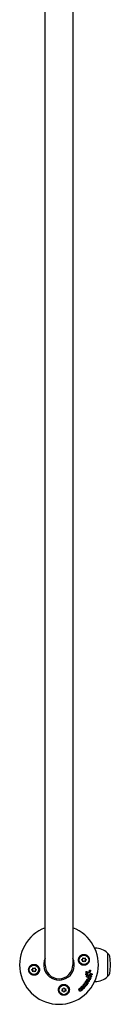
# Model space of a CAD drawing. Units: millimetres. Extents: x -4158 to 4158, y -4062 to 4062.
# Drawn here: x -2735 to -2610, y -2699 to -1352 of the extents above; entities that cross this region are included whole.
import ezdxf

# ---------------------------------------------------------------- set-up
doc = ezdxf.new("R2010")
doc.units = ezdxf.units.MM
doc.layers.add('2d', color=230, linetype='Continuous')

msp = doc.modelspace()

# ---------------------------------------------------------------- linework, layer by layer
at = {"layer": '2d'}
for p, q in [((-2699.6, -2644.6), (-2699.6, -797.5)), ((-2661.6, -797.5), (-2661.6, -2644.6)), ((-2631.8, -2621.6), (-2630.8, -2621.6)), ((-2649.7, -2637.8), (-2647.8, -2636.9)), ((-2647.8, -2638.6), (-2649.7, -2637.8)), ((-2647.8, -2636.9), (-2648, -2634.9)), ((-2648, -2634.9), (-2646.3, -2636)), ((-2648, -2640.7), (-2647.8, -2638.6)), ((-2646.3, -2639.5), (-2648, -2640.7)), ((-2646.3, -2636), (-2644.6, -2634.9)), ((-2644.6, -2640.7), (-2646.3, -2639.5)), ((-2644.6, -2634.9), (-2644.8, -2636.9)), ((-2644.8, -2636.9), (-2643, -2637.8)), ((-2643, -2637.8), (-2644.8, -2638.6)), ((-2644.8, -2638.6), (-2644.6, -2640.7)), ((-2614.3, -2628.6), (-2614.1, -2628.6)), ((-2614.1, -2628.6), (-2614.1, -2660.6)), ((-2612.5, -2630.2), (-2614.1, -2628.6)), ((-2718.3, -2651.4), (-2716.5, -2650.5)), ((-2716.5, -2652.3), (-2718.3, -2651.4)), ((-2716.5, -2650.5), (-2716.7, -2648.5)), ((-2716.7, -2648.5), (-2715, -2649.7)), ((-2716.7, -2654.3), (-2716.5, -2652.3)), ((-2715, -2653.1), (-2716.7, -2654.3)), ((-2715, -2649.7), (-2713.3, -2648.5)), ((-2713.3, -2654.3), (-2715, -2653.1)), ((-2713.3, -2648.5), (-2713.5, -2650.5)), ((-2713.5, -2650.5), (-2711.6, -2651.4)), ((-2711.6, -2651.4), (-2713.5, -2652.3)), ((-2713.5, -2652.3), (-2713.3, -2654.3)), ((-2637.9, -2651.9), (-2637.6, -2652)), ((-2643.4, -2654.8), (-2643.2, -2654.9)), ((-2643.4, -2658.3), (-2643.2, -2658.4)), ((-2642.7, -2653.7), (-2642.5, -2653.9)), ((-2642.7, -2660.8), (-2642.5, -2660.9)), ((-2642.4, -2656.5), (-2642.1, -2656.6)), ((-2641.7, -2666.2), (-2641.5, -2666.4)), ((-2640.6, -2662.3), (-2640.4, -2662.5)), ((-2639.9, -2660.2), (-2639.7, -2660.3)), ((-2638.3, -2663.8), (-2638.1, -2663.9)), ((-2637.4, -2662), (-2637.1, -2662.1)), ((-2636.6, -2659.8), (-2636.4, -2660)), ((-2635.5, -2656.8), (-2635.3, -2657)), ((-2614.3, -2660.6), (-2614.1, -2660.6)), ((-2612.5, -2659), (-2614.1, -2660.6)), ((-2675.5, -2678.9), (-2676.7, -2677.2)), ((-2676.7, -2677.2), (-2674.7, -2677.4)), ((-2676.7, -2680.6), (-2675.5, -2678.9)), ((-2674.7, -2677.4), (-2673.8, -2675.6)), ((-2673.8, -2675.6), (-2673, -2677.4)), ((-2673, -2677.4), (-2670.9, -2677.2)), ((-2670.9, -2677.2), (-2672.1, -2678.9)), ((-2672.1, -2678.9), (-2670.9, -2680.6)), ((-2652.5, -2677.1), (-2652.3, -2677.3)), ((-2650.9, -2676), (-2650.6, -2676.2)), ((-2649.4, -2677.3), (-2649.2, -2677.4)), ((-2649.3, -2678.2), (-2649.1, -2678.3)), ((-2646.8, -2673.6), (-2646.6, -2673.7)), ((-2645.3, -2674.3), (-2645.1, -2674.5)), ((-2644.9, -2671.4), (-2644.7, -2671.5)), ((-2644.1, -2668.5), (-2643.9, -2668.6)), ((-2642.4, -2667.9), (-2642.2, -2668)), ((-2642.2, -2670.5), (-2642, -2670.6)), ((-2641.1, -2668.8), (-2640.9, -2668.9)), ((-2640.2, -2667.3), (-2640, -2667.5)), ((-2631.8, -2667.6), (-2630.8, -2667.6)), ((-2674.7, -2680.4), (-2676.7, -2680.6)), ((-2673.8, -2682.3), (-2674.7, -2680.4)), ((-2673, -2680.4), (-2673.8, -2682.3)), ((-2670.9, -2680.6), (-2673, -2680.4)), ((-2652, -2680.5), (-2651.8, -2680.7))]:
    msp.add_line(p, q, dxfattribs=at)
for centre, radius in [((-2646.3, -2637.8), 7), ((-2646.3, -2637.8), 6.5), ((-2715, -2651.4), 7), ((-2715, -2651.4), 6.5), ((-2673.8, -2678.9), 7), ((-2673.8, -2678.9), 6.5)]:
    msp.add_circle(centre, radius, dxfattribs=at)
for centre, radius, start, end in [((-2680.6, -2644.6), 54, 110.6006, 69.3994), ((-2630.8, -2644.6), 23, 44.0792, 90), ((-2680.6, -2644.6), 20.9, 155.2607, 24.7393), ((-2616.8, -2634.4), 6, 7.5952, 44.7661), ((-2693.1, -2644.6), 83, 352.4048, 7.5952), ((-2680.6, -2644.6), 19, 180, 0), ((-2630.8, -2644.6), 23, 270, 315.9208), ((-2616.8, -2654.8), 6, 315.2339, 352.4048)]:
    msp.add_arc(centre, radius, start, end, dxfattribs=at)
for points, knots in [([(-2650.6, -2644), (-2650.7, -2644), (-2650.8, -2643.9), (-2651.6, -2643.3), (-2652.2, -2642.7), (-2653, -2641.4), (-2653.3, -2641), (-2653.5, -2640.3), (-2653.6, -2640), (-2653.8, -2639.4), (-2653.8, -2639.2), (-2653.9, -2638.7), (-2653.9, -2638.4), (-2654, -2637.7), (-2653.9, -2637.2), (-2653.8, -2635.9), (-2653.5, -2635), (-2652.9, -2634), (-2652.8, -2633.8), (-2652.7, -2633.6)], [1.851357, 1.851357, 1.851357, 1.851357, 1.883268, 1.883268, 2.171686, 2.171686, 2.323162, 2.323162, 2.412823, 2.412823, 2.487915, 2.487915, 2.572778, 2.572778, 2.706436, 2.706436, 2.986172, 2.986172, 3.063057, 3.063057, 3.063057, 3.063057]), ([(-2652.7, -2633.6), (-2652.2, -2632.9), (-2651.7, -2632.4), (-2650.8, -2631.7), (-2650.4, -2631.5), (-2649.8, -2631.1), (-2649.4, -2630.9), (-2648.7, -2630.7), (-2648.3, -2630.6), (-2647.6, -2630.4), (-2647.2, -2630.4), (-2646.5, -2630.3), (-2646.1, -2630.3), (-2645.3, -2630.4), (-2644.9, -2630.5), (-2644.2, -2630.7), (-2643.8, -2630.8), (-2643.1, -2631.1), (-2642.8, -2631.3), (-2642.1, -2631.8), (-2641.8, -2632), (-2641.2, -2632.5), (-2640.9, -2632.8), (-2640.4, -2633.5), (-2640.2, -2633.8), (-2639.9, -2634.4), (-2639.8, -2634.5), (-2639.6, -2634.9), (-2639.5, -2635.1), (-2639.3, -2635.7), (-2639.2, -2636.1), (-2639.1, -2636.9), (-2639, -2637.3), (-2639, -2637.8), (-2639, -2638.1), (-2639, -2638.5), (-2639.1, -2639.2), (-2639.2, -2639.5), (-2639.5, -2640.5), (-2639.8, -2641.1), (-2640.5, -2642.3), (-2641, -2642.8), (-2641.7, -2643.5), (-2642, -2643.7), (-2642.5, -2644.1), (-2642.8, -2644.3), (-2643.4, -2644.6), (-2643.7, -2644.7), (-2644.3, -2644.9), (-2644.6, -2645), (-2645.2, -2645.1), (-2645.6, -2645.2), (-2646.2, -2645.2), (-2646.5, -2645.3), (-2647.5, -2645.2), (-2648.1, -2645.1), (-2649.1, -2644.8), (-2649.4, -2644.7), (-2650, -2644.4), (-2650.3, -2644.2), (-2650.6, -2644)], [0.00000062, 0.00000062, 0.00000062, 0.00000062, 0.00248099, 0.00248099, 0.00372118, 0.00372118, 0.00496137, 0.00496137, 0.00620155, 0.00620155, 0.00744174, 0.00744174, 0.00868193, 0.00868193, 0.00992211, 0.00992211, 0.0111623, 0.0111623, 0.01240249, 0.01240249, 0.01364267, 0.01364267, 0.01488286, 0.01488286, 0.01612305, 0.01612305, 0.01674314, 0.01674314, 0.01736323, 0.01736323, 0.01860342, 0.01860342, 0.01984361, 0.01984361, 0.01984361, 0.02090357, 0.02090357, 0.02196353, 0.02196353, 0.02408345, 0.02408345, 0.02620337, 0.02620337, 0.02726333, 0.02726333, 0.02832329, 0.02832329, 0.02938325, 0.02938325, 0.03044321, 0.03044321, 0.03150317, 0.03150317, 0.03256313, 0.03256313, 0.03468305, 0.03468305, 0.03574301, 0.03574301, 0.03680297, 0.03680297, 0.03680297, 0.03680297]), ([(-2708.6, -2655.6), (-2709.1, -2656.2), (-2709.6, -2656.8), (-2710.5, -2657.5), (-2710.9, -2657.7), (-2711.5, -2658.1), (-2711.9, -2658.2), (-2712.6, -2658.5), (-2712.9, -2658.6), (-2713.7, -2658.8), (-2714.1, -2658.8), (-2714.8, -2658.8), (-2715.2, -2658.8), (-2716, -2658.8), (-2716.4, -2658.7), (-2717.1, -2658.5), (-2717.5, -2658.4), (-2718.2, -2658), (-2718.5, -2657.8), (-2719.2, -2657.4), (-2719.5, -2657.2), (-2720.1, -2656.6), (-2720.4, -2656.3), (-2720.9, -2655.7), (-2721.1, -2655.4), (-2721.4, -2654.8), (-2721.5, -2654.6), (-2721.7, -2654.3), (-2721.8, -2654.1), (-2722, -2653.5), (-2722.1, -2653.1), (-2722.2, -2652.3), (-2722.3, -2651.8), (-2722.3, -2651.4), (-2722.3, -2651.1), (-2722.2, -2650.7), (-2722.2, -2650), (-2722.1, -2649.7), (-2721.8, -2648.7), (-2721.5, -2648), (-2720.8, -2646.9), (-2720.3, -2646.3), (-2719.6, -2645.7), (-2719.3, -2645.4), (-2718.8, -2645.1), (-2718.5, -2644.9), (-2717.9, -2644.6), (-2717.6, -2644.5), (-2717, -2644.2), (-2716.7, -2644.2), (-2716.1, -2644), (-2715.7, -2644), (-2715.1, -2643.9), (-2714.8, -2643.9), (-2713.8, -2644), (-2713.1, -2644.1), (-2712.2, -2644.4), (-2711.9, -2644.5), (-2711.3, -2644.8), (-2711, -2645), (-2710.7, -2645.1)], [0.00000062, 0.00000062, 0.00000062, 0.00000062, 0.00248099, 0.00248099, 0.00372118, 0.00372118, 0.00496137, 0.00496137, 0.00620155, 0.00620155, 0.00744174, 0.00744174, 0.00868193, 0.00868193, 0.00992211, 0.00992211, 0.0111623, 0.0111623, 0.01240249, 0.01240249, 0.01364267, 0.01364267, 0.01488286, 0.01488286, 0.01612305, 0.01612305, 0.01674314, 0.01674314, 0.01736323, 0.01736323, 0.01860342, 0.01860342, 0.01984361, 0.01984361, 0.01984361, 0.02090357, 0.02090357, 0.02196353, 0.02196353, 0.02408345, 0.02408345, 0.02620337, 0.02620337, 0.02726333, 0.02726333, 0.02832329, 0.02832329, 0.02938325, 0.02938325, 0.03044321, 0.03044321, 0.03150317, 0.03150317, 0.03256313, 0.03256313, 0.03468305, 0.03468305, 0.03574301, 0.03574301, 0.03680297, 0.03680297, 0.03680297, 0.03680297]), ([(-2710.7, -2645.1), (-2710.6, -2645.2), (-2710.5, -2645.3), (-2709.7, -2645.8), (-2709.1, -2646.5), (-2708.3, -2647.7), (-2708, -2648.2), (-2707.8, -2648.9), (-2707.7, -2649.2), (-2707.5, -2649.7), (-2707.5, -2650), (-2707.4, -2650.5), (-2707.4, -2650.8), (-2707.3, -2651.5), (-2707.3, -2652), (-2707.5, -2653.3), (-2707.8, -2654.2), (-2708.4, -2655.2), (-2708.5, -2655.4), (-2708.6, -2655.6)], [1.851357, 1.851357, 1.851357, 1.851357, 1.883268, 1.883268, 2.171686, 2.171686, 2.323162, 2.323162, 2.412823, 2.412823, 2.487915, 2.487915, 2.572778, 2.572778, 2.706436, 2.706436, 2.986172, 2.986172, 3.063057, 3.063057, 3.063057, 3.063057]), ([(-2638.9, -2652.3), (-2638.8, -2652.2), (-2638.8, -2652.1), (-2638.6, -2652), (-2638.6, -2651.9), (-2638.4, -2651.8), (-2638.3, -2651.8), (-2638.1, -2651.8), (-2638, -2651.8), (-2637.9, -2651.9), (-2637.9, -2651.9), (-2637.9, -2651.9)], [0.003263946, 0.003263946, 0.003263946, 0.003263946, 0.003576181, 0.003576181, 0.003888417, 0.003888417, 0.004200652, 0.004200652, 0.004512888, 0.004512888, 0.004608293, 0.004608293, 0.004608293, 0.004608293]), ([(-2638.7, -2652.4), (-2638.6, -2652.3), (-2638.6, -2652.3), (-2638.4, -2652.1), (-2638.4, -2652), (-2638.2, -2652), (-2638.1, -2651.9), (-2637.9, -2651.9), (-2637.8, -2652), (-2637.6, -2652), (-2637.6, -2652.1), (-2637.4, -2652.3), (-2637.4, -2652.3), (-2637.3, -2652.5), (-2637.3, -2652.6), (-2637.3, -2652.9), (-2637.3, -2653), (-2637.4, -2653.1)], [0.003276999, 0.003276999, 0.003276999, 0.003276999, 0.003589206, 0.003589206, 0.003901413, 0.003901413, 0.00421362, 0.00421362, 0.004525827, 0.004525827, 0.004838034, 0.004838034, 0.005150241, 0.005150241, 0.005462448, 0.005462448, 0.005774655, 0.005774655, 0.005774655, 0.005774655]), ([(-2643.4, -2658.3), (-2643.5, -2658.3), (-2643.6, -2658.2), (-2643.7, -2658), (-2643.8, -2657.9), (-2643.8, -2657.7), (-2643.9, -2657.5), (-2643.8, -2657.4)], [0.003420121, 0.003420121, 0.003420121, 0.003420121, 0.00369867, 0.00369867, 0.00411291, 0.00411291, 0.004527151, 0.004527151, 0.004527151, 0.004527151]), ([(-2643.8, -2657.4), (-2643.8, -2657.3), (-2643.8, -2657.1), (-2643.7, -2656.9), (-2643.6, -2656.7), (-2643.4, -2656.5), (-2643.3, -2656.5), (-2643.1, -2656.4), (-2642.9, -2656.3), (-2642.7, -2656.3), (-2642.6, -2656.4), (-2642.4, -2656.4), (-2642.4, -2656.5), (-2642.4, -2656.5)], [0.004527151, 0.004527151, 0.004527151, 0.004527151, 0.004941232, 0.004941232, 0.005355314, 0.005355314, 0.005769396, 0.005769396, 0.006183477, 0.006183477, 0.006597559, 0.006597559, 0.0067328, 0.0067328, 0.0067328, 0.0067328]), ([(-2643.7, -2666.8), (-2643.7, -2666.7), (-2643.6, -2666.6), (-2643.5, -2666.5), (-2643.4, -2666.4), (-2643.2, -2666.3), (-2643.1, -2666.2), (-2643, -2666.1), (-2642.9, -2666.1), (-2642.7, -2666.1), (-2642.6, -2666), (-2642.4, -2666), (-2642.3, -2666), (-2642.1, -2666.1), (-2642.1, -2666.1), (-2641.9, -2666.1), (-2641.8, -2666.2), (-2641.7, -2666.2), (-2641.7, -2666.2), (-2641.7, -2666.2)], [0.006658893, 0.006658893, 0.006658893, 0.006658893, 0.006962629, 0.006962629, 0.007266365, 0.007266365, 0.007570101, 0.007570101, 0.007873837, 0.007873837, 0.008177573, 0.008177573, 0.008481309, 0.008481309, 0.008785044, 0.008785044, 0.00908878, 0.00908878, 0.009108559, 0.009108559, 0.009108559, 0.009108559]), ([(-2643.4, -2654.8), (-2643.5, -2654.7), (-2643.5, -2654.7), (-2643.6, -2654.5), (-2643.6, -2654.4), (-2643.6, -2654.3)], [0.0019678174, 0.0019678174, 0.0019678174, 0.0019678174, 0.0022369376, 0.0022369376, 0.0025060578, 0.0025060578, 0.0025060578, 0.0025060578]), ([(-2643.6, -2657.5), (-2643.6, -2657.4), (-2643.6, -2657.3), (-2643.5, -2657), (-2643.4, -2656.9), (-2643.2, -2656.7), (-2643.1, -2656.6), (-2642.9, -2656.5), (-2642.7, -2656.5), (-2642.5, -2656.5), (-2642.4, -2656.5), (-2642.1, -2656.6), (-2642, -2656.7), (-2641.9, -2656.9), (-2641.8, -2657), (-2641.7, -2657.3), (-2641.7, -2657.4), (-2641.7, -2657.5)], [0.003827121, 0.003827121, 0.003827121, 0.003827121, 0.004241142, 0.004241142, 0.004655163, 0.004655163, 0.005069184, 0.005069184, 0.005483205, 0.005483205, 0.005897226, 0.005897226, 0.006311247, 0.006311247, 0.006725269, 0.006725269, 0.00713929, 0.00713929, 0.00713929, 0.00713929]), ([(-2641.7, -2657.5), (-2641.7, -2657.7), (-2641.8, -2657.8), (-2641.9, -2658.1), (-2641.9, -2658.2), (-2642.1, -2658.4), (-2642.2, -2658.5), (-2642.5, -2658.6), (-2642.6, -2658.6), (-2642.9, -2658.6), (-2643, -2658.6), (-2643.2, -2658.4), (-2643.3, -2658.4), (-2643.5, -2658.2), (-2643.5, -2658.1), (-2643.6, -2657.8), (-2643.6, -2657.7), (-2643.6, -2657.5)], [0.000513648, 0.000513648, 0.000513648, 0.000513648, 0.000927832, 0.000927832, 0.001342016, 0.001342016, 0.0017562, 0.0017562, 0.002170384, 0.002170384, 0.002584568, 0.002584568, 0.002998753, 0.002998753, 0.003412937, 0.003412937, 0.003827121, 0.003827121, 0.003827121, 0.003827121]), ([(-2643.5, -2654), (-2643.5, -2654), (-2643.5, -2654), (-2643.4, -2653.9), (-2643.4, -2653.8), (-2643.2, -2653.7), (-2643, -2653.6), (-2642.8, -2653.7), (-2642.8, -2653.7), (-2642.7, -2653.7)], [0.00286872, 0.00286872, 0.00286872, 0.00286872, 0.002868794, 0.002868794, 0.003231531, 0.003231531, 0.003594268, 0.003594268, 0.00388923, 0.00388923, 0.00388923, 0.00388923]), ([(-2643.5, -2666.9), (-2643.4, -2666.7), (-2643.3, -2666.6), (-2643, -2666.4), (-2642.9, -2666.4), (-2642.8, -2666.3), (-2642.7, -2666.2), (-2642.4, -2666.2), (-2642.2, -2666.2), (-2641.8, -2666.2), (-2641.7, -2666.3), (-2641.4, -2666.5), (-2641.2, -2666.6), (-2641.1, -2666.8), (-2641, -2666.9), (-2641, -2667.1), (-2641, -2667.2), (-2640.9, -2667.5), (-2640.9, -2667.7), (-2641, -2668.1), (-2641.1, -2668.3), (-2641.2, -2668.4)], [0.00681725, 0.00681725, 0.00681725, 0.00681725, 0.007424839, 0.007424839, 0.007728633, 0.007728633, 0.008032427, 0.008032427, 0.008640015, 0.008640015, 0.009247604, 0.009247604, 0.009855192, 0.009855192, 0.010158986, 0.010158986, 0.01046278, 0.01046278, 0.011070369, 0.011070369, 0.011677957, 0.011677957, 0.011677957, 0.011677957]), ([(-2643.4, -2654.5), (-2643.4, -2654.3), (-2643.4, -2654.2), (-2643.2, -2654), (-2643.1, -2653.9), (-2642.9, -2653.8), (-2642.8, -2653.8), (-2642.6, -2653.8), (-2642.5, -2653.9), (-2642.4, -2653.9)], [0.002569011, 0.002569011, 0.002569011, 0.002569011, 0.002931644, 0.002931644, 0.003294278, 0.003294278, 0.003656911, 0.003656911, 0.004019545, 0.004019545, 0.004019545, 0.004019545]), ([(-2643.2, -2654.9), (-2643.3, -2654.9), (-2643.3, -2654.8), (-2643.4, -2654.6), (-2643.4, -2654.6), (-2643.4, -2654.5)], [0.002030326, 0.002030326, 0.002030326, 0.002030326, 0.0022996683, 0.0022996683, 0.0025690107, 0.0025690107, 0.0025690107, 0.0025690107]), ([(-2643, -2660.2), (-2643, -2660.2), (-2642.9, -2660.1), (-2642.9, -2660), (-2642.9, -2659.9), (-2642.8, -2659.8)], [0.0028523534, 0.0028523534, 0.0028523534, 0.0028523534, 0.0030594015, 0.0030594015, 0.0032664495, 0.0032664495, 0.0032664495, 0.0032664495]), ([(-2642.7, -2660.8), (-2642.8, -2660.7), (-2642.8, -2660.7), (-2642.9, -2660.5), (-2643, -2660.4), (-2643, -2660.2)], [0.0021732743, 0.0021732743, 0.0021732743, 0.0021732743, 0.0024435179, 0.0024435179, 0.0028523534, 0.0028523534, 0.0028523534, 0.0028523534]), ([(-2641.7, -2660.7), (-2641.8, -2660.8), (-2641.9, -2660.9), (-2642.1, -2661), (-2642.3, -2661), (-2642.5, -2660.9), (-2642.6, -2660.8), (-2642.7, -2660.6), (-2642.8, -2660.5), (-2642.8, -2660.4)], [0.00109261, 0.00109261, 0.00109261, 0.00109261, 0.00150143, 0.00150143, 0.00191025, 0.00191025, 0.00231907, 0.00231907, 0.002727889, 0.002727889, 0.002727889, 0.002727889]), ([(-2642.1, -2664.8), (-2642.2, -2664.8), (-2642.2, -2664.7), (-2642.3, -2664.5), (-2642.3, -2664.5), (-2642.3, -2664.4)], [0.0022169378, 0.0022169378, 0.0022169378, 0.0022169378, 0.0024629443, 0.0024629443, 0.0027089509, 0.0027089509, 0.0027089509, 0.0027089509]), ([(-2642.1, -2664.5), (-2642, -2664.4), (-2642, -2664.2), (-2641.7, -2663.9), (-2641.6, -2663.9), (-2641.4, -2663.9)], [0.002486021, 0.002486021, 0.002486021, 0.002486021, 0.002999679, 0.002999679, 0.003513337, 0.003513337, 0.003513337, 0.003513337]), ([(-2641.9, -2665), (-2642, -2664.9), (-2642, -2664.8), (-2642.1, -2664.7), (-2642.1, -2664.6), (-2642.1, -2664.5)], [0.0019940348, 0.0019940348, 0.0019940348, 0.0019940348, 0.0022400282, 0.0022400282, 0.0024860215, 0.0024860215, 0.0024860215, 0.0024860215]), ([(-2641.7, -2656.6), (-2641.7, -2656.5), (-2641.7, -2656.4), (-2641.8, -2656.2), (-2641.9, -2656.1), (-2642, -2656)], [0.005096902, 0.005096902, 0.005096902, 0.005096902, 0.0054430942, 0.0054430942, 0.0057892865, 0.0057892865, 0.0057892865, 0.0057892865]), ([(-2641.5, -2656.8), (-2641.5, -2656.6), (-2641.5, -2656.5), (-2641.6, -2656.3), (-2641.7, -2656.2), (-2641.8, -2656.2)], [0.0011768548, 0.0011768548, 0.0011768548, 0.0011768548, 0.0015235277, 0.0015235277, 0.0018702007, 0.0018702007, 0.0018702007, 0.0018702007]), ([(-2641.8, -2658.4), (-2641.7, -2658.3), (-2641.6, -2658.2), (-2641.6, -2658), (-2641.6, -2657.9), (-2641.6, -2657.7)], [0.0048348709, 0.0048348709, 0.0048348709, 0.0048348709, 0.0051806432, 0.0051806432, 0.0055264155, 0.0055264155, 0.0055264155, 0.0055264155]), ([(-2641.6, -2658.5), (-2641.5, -2658.4), (-2641.4, -2658.3), (-2641.4, -2658.1), (-2641.4, -2658), (-2641.4, -2657.9)], [0.0003643753, 0.0003643753, 0.0003643753, 0.0003643753, 0.0007108458, 0.0007108458, 0.0010573164, 0.0010573164, 0.0010573164, 0.0010573164]), ([(-2640.9, -2655.2), (-2640.8, -2655.2), (-2640.8, -2655.3), (-2640.6, -2655.3), (-2640.5, -2655.3), (-2640.3, -2655.2), (-2640.2, -2655.1), (-2640, -2655), (-2639.9, -2654.9), (-2639.9, -2654.8)], [0.003946341, 0.003946341, 0.003946341, 0.003946341, 0.004103297, 0.004103297, 0.004478175, 0.004478175, 0.004853054, 0.004853054, 0.005227932, 0.005227932, 0.005227932, 0.005227932]), ([(-2640.9, -2661.7), (-2640.9, -2661.6), (-2640.8, -2661.5), (-2640.7, -2661.2), (-2640.5, -2661.2), (-2640.4, -2661.1)], [0.0023414576, 0.0023414576, 0.0023414576, 0.0023414576, 0.0027541317, 0.0027541317, 0.0031668058, 0.0031668058, 0.0031668058, 0.0031668058]), ([(-2640.6, -2662.3), (-2640.7, -2662.3), (-2640.7, -2662.2), (-2640.9, -2662), (-2640.9, -2661.9), (-2640.9, -2661.7)], [0.0016284846, 0.0016284846, 0.0016284846, 0.0016284846, 0.0019033911, 0.0019033911, 0.0023414576, 0.0023414576, 0.0023414576, 0.0023414576]), ([(-2640.8, -2655.3), (-2640.8, -2655.3), (-2640.6, -2655.4), (-2640.4, -2655.4), (-2640.3, -2655.4), (-2640.1, -2655.4), (-2640, -2655.3), (-2639.8, -2655.1), (-2639.7, -2655), (-2639.7, -2654.9)], [0.000549073, 0.000549073, 0.000549073, 0.000549073, 0.000924056, 0.000924056, 0.001299039, 0.001299039, 0.001674022, 0.001674022, 0.002049006, 0.002049006, 0.002049006, 0.002049006]), ([(-2640.7, -2661.9), (-2640.7, -2661.7), (-2640.6, -2661.6), (-2640.4, -2661.4), (-2640.3, -2661.3), (-2640.2, -2661.3)], [0.0025446041, 0.0025446041, 0.0025446041, 0.0025446041, 0.002957182, 0.002957182, 0.00336976, 0.00336976, 0.00336976, 0.00336976]), ([(-2640.3, -2662.5), (-2640.4, -2662.5), (-2640.5, -2662.4), (-2640.6, -2662.2), (-2640.7, -2662), (-2640.7, -2661.9)], [0.0016683362, 0.0016683362, 0.0016683362, 0.0016683362, 0.0021064701, 0.0021064701, 0.0025446041, 0.0025446041, 0.0025446041, 0.0025446041]), ([(-2640.1, -2659.6), (-2640.1, -2659.5), (-2640.1, -2659.4), (-2640, -2659.2), (-2639.9, -2659.1), (-2639.8, -2659), (-2639.7, -2658.9), (-2639.5, -2658.9), (-2639.4, -2658.9), (-2639.3, -2658.9)], [0.002279872, 0.002279872, 0.002279872, 0.002279872, 0.002594233, 0.002594233, 0.002908595, 0.002908595, 0.003222956, 0.003222956, 0.003537318, 0.003537318, 0.003537318, 0.003537318]), ([(-2639.9, -2660.2), (-2639.9, -2660.1), (-2640, -2660), (-2640.1, -2659.9), (-2640.1, -2659.7), (-2640.1, -2659.6)], [0.0015698018, 0.0015698018, 0.0015698018, 0.0015698018, 0.001843767, 0.001843767, 0.0022798718, 0.0022798718, 0.0022798718, 0.0022798718]), ([(-2639.1, -2666.5), (-2639, -2666.6), (-2639, -2666.8), (-2639.1, -2667.1), (-2639.2, -2667.3), (-2639.4, -2667.5), (-2639.6, -2667.6), (-2639.9, -2667.5), (-2640, -2667.5), (-2640.1, -2667.4)], [0.000283783, 0.000283783, 0.000283783, 0.000283783, 0.000791643, 0.000791643, 0.001299502, 0.001299502, 0.001807361, 0.001807361, 0.002315221, 0.002315221, 0.002315221, 0.002315221]), ([(-2639.9, -2659.7), (-2639.9, -2659.6), (-2639.9, -2659.5), (-2639.8, -2659.3), (-2639.7, -2659.2), (-2639.6, -2659.1), (-2639.5, -2659.1), (-2639.3, -2659), (-2639.2, -2659), (-2639.1, -2659.1)], [0.002404396, 0.002404396, 0.002404396, 0.002404396, 0.002718785, 0.002718785, 0.003033173, 0.003033173, 0.003347562, 0.003347562, 0.003661951, 0.003661951, 0.003661951, 0.003661951]), ([(-2639.5, -2660.4), (-2639.6, -2660.3), (-2639.8, -2660.2), (-2639.9, -2660), (-2639.9, -2659.9), (-2639.9, -2659.7)], [0.0015326401, 0.0015326401, 0.0015326401, 0.0015326401, 0.0019685181, 0.0019685181, 0.0024043961, 0.0024043961, 0.0024043961, 0.0024043961]), ([(-2638.4, -2655.7), (-2638.4, -2655.8), (-2638.4, -2656), (-2638.2, -2656.3), (-2638, -2656.4), (-2637.8, -2656.5)], [0.000544521, 0.000544521, 0.000544521, 0.000544521, 0.001115053, 0.001115053, 0.001685586, 0.001685586, 0.001685586, 0.001685586]), ([(-2638.4, -2663.9), (-2638.2, -2663.9), (-2638.1, -2663.9), (-2637.9, -2664.1), (-2637.8, -2664.3), (-2637.9, -2664.6), (-2637.9, -2664.8), (-2638.1, -2665.1), (-2638.3, -2665.1), (-2638.4, -2665.2)], [0.00034419, 0.00034419, 0.00034419, 0.00034419, 0.000852519, 0.000852519, 0.001360848, 0.001360848, 0.001869178, 0.001869178, 0.002377507, 0.002377507, 0.002377507, 0.002377507]), ([(-2637.3, -2662.1), (-2637.1, -2662.1), (-2637, -2662.2), (-2636.9, -2662.5), (-2636.9, -2662.7), (-2637, -2663.1), (-2637.1, -2663.2), (-2637.4, -2663.4), (-2637.6, -2663.4), (-2637.7, -2663.4)], [0.000854722, 0.000854722, 0.000854722, 0.000854722, 0.001389551, 0.001389551, 0.00192438, 0.00192438, 0.002459209, 0.002459209, 0.002994038, 0.002994038, 0.002994038, 0.002994038]), ([(-2636.5, -2659.9), (-2636.4, -2659.9), (-2636.3, -2660), (-2636.2, -2660.2), (-2636.1, -2660.4), (-2636.2, -2660.7), (-2636.2, -2660.8), (-2636.4, -2661), (-2636.5, -2661.1), (-2636.6, -2661.2)], [0.000364384, 0.000364384, 0.000364384, 0.000364384, 0.000787224, 0.000787224, 0.001210065, 0.001210065, 0.001632905, 0.001632905, 0.002055746, 0.002055746, 0.002055746, 0.002055746]), ([(-2635.5, -2656.9), (-2635.4, -2656.9), (-2635.3, -2656.9), (-2635.2, -2657), (-2635.1, -2657.1), (-2635, -2657.4), (-2634.9, -2657.6), (-2635, -2657.9), (-2635, -2658), (-2635.1, -2658.1), (-2635.2, -2658.2), (-2635.4, -2658.3), (-2635.4, -2658.4), (-2635.6, -2658.4), (-2635.7, -2658.4), (-2635.8, -2658.4)], [0.000677845, 0.000677845, 0.000677845, 0.000677845, 0.000988278, 0.000988278, 0.00129871, 0.00129871, 0.001919575, 0.001919575, 0.002230008, 0.002230008, 0.00254044, 0.00254044, 0.002850873, 0.002850873, 0.003161305, 0.003161305, 0.003161305, 0.003161305]), ([(-2669.7, -2672.6), (-2669, -2673), (-2668.4, -2673.6), (-2667.7, -2674.5), (-2667.5, -2674.8), (-2667.1, -2675.5), (-2667, -2675.8), (-2666.7, -2676.5), (-2666.6, -2676.9), (-2666.5, -2677.6), (-2666.4, -2678), (-2666.4, -2678.8), (-2666.4, -2679.2), (-2666.5, -2679.9), (-2666.5, -2680.3), (-2666.7, -2681), (-2666.9, -2681.4), (-2667.2, -2682.1), (-2667.4, -2682.5), (-2667.8, -2683.1), (-2668.1, -2683.5), (-2668.6, -2684.1), (-2668.9, -2684.3), (-2669.5, -2684.8), (-2669.9, -2685.1), (-2670.4, -2685.4), (-2670.6, -2685.5), (-2671, -2685.6), (-2671.2, -2685.7), (-2671.8, -2685.9), (-2672.2, -2686), (-2673, -2686.2), (-2673.4, -2686.2), (-2673.8, -2686.2), (-2674.2, -2686.2), (-2674.6, -2686.2), (-2675.3, -2686.1), (-2675.7, -2686), (-2676.4, -2685.8), (-2676.7, -2685.7), (-2677.3, -2685.3), (-2677.7, -2685.2), (-2678.6, -2684.6), (-2679.1, -2684.1), (-2680, -2683), (-2680.4, -2682.4), (-2680.6, -2681.8), (-2680.8, -2681.6), (-2680.9, -2681.3), (-2681, -2680.8), (-2681.1, -2680.6), (-2681.3, -2679.8), (-2681.3, -2679.3), (-2681.3, -2678.2), (-2681.3, -2677.7), (-2681.1, -2676.9), (-2681, -2676.7), (-2680.9, -2676.2), (-2680.8, -2675.9), (-2680.6, -2675.7), (-2680.5, -2675.3), (-2680.3, -2675), (-2680.1, -2674.6)], [0.00000062, 0.00000062, 0.00000062, 0.00000062, 0.00248099, 0.00248099, 0.00372118, 0.00372118, 0.00496137, 0.00496137, 0.00620155, 0.00620155, 0.00744174, 0.00744174, 0.00868193, 0.00868193, 0.00992211, 0.00992211, 0.0111623, 0.0111623, 0.01240249, 0.01240249, 0.01364267, 0.01364267, 0.01488286, 0.01488286, 0.01612305, 0.01612305, 0.01674314, 0.01674314, 0.01736323, 0.01736323, 0.01860342, 0.01860342, 0.01984361, 0.01984361, 0.01984361, 0.02095496, 0.02095496, 0.02206632, 0.02206632, 0.02317768, 0.02317768, 0.02428904, 0.02428904, 0.02651175, 0.02651175, 0.02873447, 0.02873447, 0.02873447, 0.0295908, 0.0295908, 0.03044712, 0.03044712, 0.03215978, 0.03215978, 0.03387244, 0.03387244, 0.03472876, 0.03472876, 0.03558509, 0.03558509, 0.03558509, 0.03680297, 0.03680297, 0.03680297, 0.03680297]), ([(-2680.1, -2674.6), (-2680, -2674.6), (-2680, -2674.5), (-2679.4, -2673.7), (-2678.7, -2673), (-2677.5, -2672.2), (-2677.1, -2672), (-2676.3, -2671.7), (-2676, -2671.6), (-2675.5, -2671.5), (-2675.3, -2671.4), (-2674.7, -2671.3), (-2674.4, -2671.3), (-2673.7, -2671.3), (-2673.3, -2671.3), (-2671.9, -2671.5), (-2671.1, -2671.8), (-2670.1, -2672.3), (-2669.9, -2672.4), (-2669.7, -2672.6)], [1.851357, 1.851357, 1.851357, 1.851357, 1.883268, 1.883268, 2.171686, 2.171686, 2.323162, 2.323162, 2.412823, 2.412823, 2.487915, 2.487915, 2.572778, 2.572778, 2.706436, 2.706436, 2.986172, 2.986172, 3.063057, 3.063057, 3.063057, 3.063057]), ([(-2653.5, -2678.1), (-2653.6, -2678), (-2653.6, -2678), (-2653.6, -2677.8), (-2653.6, -2677.7), (-2653.6, -2677.7)], [0.0019961832, 0.0019961832, 0.0019961832, 0.0019961832, 0.0022258528, 0.0022258528, 0.0024555225, 0.0024555225, 0.0024555225, 0.0024555225]), ([(-2653.4, -2677.8), (-2653.4, -2677.7), (-2653.3, -2677.6), (-2653.1, -2677.3), (-2653, -2677.3), (-2652.7, -2677.2), (-2652.6, -2677.2), (-2652.3, -2677.3), (-2652.2, -2677.3), (-2652.2, -2677.5)], [0.002132509, 0.002132509, 0.002132509, 0.002132509, 0.002557111, 0.002557111, 0.002981714, 0.002981714, 0.003406316, 0.003406316, 0.003830919, 0.003830919, 0.003830919, 0.003830919]), ([(-2653.3, -2678.2), (-2653.4, -2678.2), (-2653.4, -2678.1), (-2653.4, -2678), (-2653.4, -2677.9), (-2653.4, -2677.8)], [0.0016732381, 0.0016732381, 0.0016732381, 0.0016732381, 0.0019028734, 0.0019028734, 0.0021325088, 0.0021325088, 0.0021325088, 0.0021325088]), ([(-2650.8, -2679.7), (-2650.7, -2679.9), (-2650.7, -2680), (-2650.7, -2680.3), (-2650.8, -2680.4), (-2650.9, -2680.5), (-2650.9, -2680.6), (-2651.2, -2680.7), (-2651.3, -2680.8), (-2651.7, -2680.7), (-2651.8, -2680.6), (-2651.9, -2680.5)], [0.000294684, 0.000294684, 0.000294684, 0.000294684, 0.000834308, 0.000834308, 0.00110412, 0.00110412, 0.001373932, 0.001373932, 0.001913557, 0.001913557, 0.002453181, 0.002453181, 0.002453181, 0.002453181]), ([(-2651.7, -2676.7), (-2651.7, -2676.5), (-2651.6, -2676.4), (-2651.3, -2676.1), (-2651.2, -2676.1), (-2650.8, -2676.1), (-2650.7, -2676.1), (-2650.5, -2676.4), (-2650.4, -2676.5), (-2650.4, -2676.7)], [0.002634969, 0.002634969, 0.002634969, 0.002634969, 0.003155577, 0.003155577, 0.003676185, 0.003676185, 0.004196793, 0.004196793, 0.004717401, 0.004717401, 0.004717401, 0.004717401]), ([(-2649.4, -2677.3), (-2649.6, -2677.2), (-2649.7, -2677), (-2649.9, -2676.8), (-2650, -2676.7), (-2650.1, -2676.4), (-2650.2, -2676.3), (-2650.2, -2676.1), (-2650.2, -2675.9), (-2650.3, -2675.6), (-2650.2, -2675.5), (-2650.2, -2675.4)], [0.005588029, 0.005588029, 0.005588029, 0.005588029, 0.006175756, 0.006175756, 0.006621818, 0.006621818, 0.00706788, 0.00706788, 0.007513942, 0.007513942, 0.007960004, 0.007960004, 0.007960004, 0.007960004]), ([(-2650.2, -2675.4), (-2650.2, -2675.1), (-2650.1, -2674.8), (-2649.9, -2674.4), (-2649.8, -2674.3), (-2649.6, -2674.1), (-2649.5, -2673.9), (-2649.3, -2673.8), (-2649.1, -2673.7), (-2648.9, -2673.5), (-2648.8, -2673.4), (-2648.5, -2673.3), (-2648.3, -2673.3), (-2648.1, -2673.3), (-2647.9, -2673.2), (-2647.6, -2673.3), (-2647.5, -2673.3), (-2647.2, -2673.3), (-2647.1, -2673.4), (-2646.9, -2673.5), (-2646.8, -2673.5), (-2646.8, -2673.6)], [0.007960004, 0.007960004, 0.007960004, 0.007960004, 0.008851593, 0.008851593, 0.009297387, 0.009297387, 0.009743181, 0.009743181, 0.010188975, 0.010188975, 0.010634769, 0.010634769, 0.011080564, 0.011080564, 0.011526358, 0.011526358, 0.011972152, 0.011972152, 0.012417946, 0.012417946, 0.012723864, 0.012723864, 0.012723864, 0.012723864]), ([(-2650, -2675.5), (-2650, -2675.4), (-2650, -2675.2), (-2649.9, -2674.9), (-2649.8, -2674.8), (-2649.7, -2674.5), (-2649.6, -2674.4), (-2649.4, -2674.2), (-2649.3, -2674.1), (-2649.1, -2673.9), (-2648.9, -2673.8), (-2648.7, -2673.7), (-2648.5, -2673.6), (-2648.1, -2673.4), (-2647.9, -2673.4), (-2647.4, -2673.4), (-2647.3, -2673.4), (-2647, -2673.5), (-2646.9, -2673.5), (-2646.7, -2673.6), (-2646.6, -2673.7), (-2646.3, -2673.9), (-2646.3, -2673.9), (-2646, -2674.3), (-2645.9, -2674.5), (-2645.7, -2675), (-2645.7, -2675.3), (-2645.8, -2675.6)], [0.008330916, 0.008330916, 0.008330916, 0.008330916, 0.008776689, 0.008776689, 0.009222462, 0.009222462, 0.009668235, 0.009668235, 0.010114009, 0.010114009, 0.010559782, 0.010559782, 0.011005555, 0.011005555, 0.011897102, 0.011897102, 0.012342875, 0.012342875, 0.012788648, 0.012788648, 0.013234421, 0.013234421, 0.013680195, 0.013680195, 0.014571741, 0.014571741, 0.015463288, 0.015463288, 0.015463288, 0.015463288]), ([(-2645.8, -2675.6), (-2645.8, -2675.7), (-2645.8, -2675.9), (-2645.9, -2676.2), (-2646, -2676.3), (-2646.1, -2676.5), (-2646.2, -2676.7), (-2646.4, -2676.9), (-2646.5, -2677), (-2646.8, -2677.3), (-2647.1, -2677.5), (-2647.5, -2677.6), (-2647.6, -2677.6), (-2647.9, -2677.7), (-2648.1, -2677.7), (-2648.3, -2677.7), (-2648.5, -2677.7), (-2648.7, -2677.6), (-2648.9, -2677.6), (-2649.2, -2677.4), (-2649.5, -2677.2), (-2649.7, -2676.9), (-2649.8, -2676.8), (-2649.9, -2676.6), (-2649.9, -2676.5), (-2650, -2676.2), (-2650, -2676.1), (-2650, -2675.8), (-2650, -2675.6), (-2650, -2675.5)], [0.00119371, 0.00119371, 0.00119371, 0.00119371, 0.001639785, 0.001639785, 0.002085861, 0.002085861, 0.002531936, 0.002531936, 0.002978011, 0.002978011, 0.003870162, 0.003870162, 0.004316237, 0.004316237, 0.004762313, 0.004762313, 0.005208388, 0.005208388, 0.005654464, 0.005654464, 0.006546614, 0.006546614, 0.00699269, 0.00699269, 0.007438765, 0.007438765, 0.00788484, 0.00788484, 0.008330916, 0.008330916, 0.008330916, 0.008330916]), ([(-2649.3, -2678.3), (-2649.1, -2678.3), (-2649, -2678.4), (-2648.8, -2678.7), (-2648.9, -2678.9), (-2649, -2679.2), (-2649.1, -2679.3), (-2649.4, -2679.5), (-2649.6, -2679.5), (-2649.8, -2679.5)], [0.000910424, 0.000910424, 0.000910424, 0.000910424, 0.001445133, 0.001445133, 0.001979841, 0.001979841, 0.002514549, 0.002514549, 0.003049257, 0.003049257, 0.003049257, 0.003049257]), ([(-2648.7, -2675.5), (-2648.7, -2675.4), (-2648.6, -2675.3), (-2648.5, -2675.1), (-2648.4, -2675), (-2648.3, -2674.9), (-2648.2, -2674.8), (-2648, -2674.8), (-2647.9, -2674.7), (-2647.7, -2674.8), (-2647.6, -2674.8), (-2647.4, -2674.9), (-2647.3, -2674.9), (-2647.2, -2675.1), (-2647.1, -2675.2), (-2647.1, -2675.4), (-2647.1, -2675.5), (-2647.1, -2675.6)], [0.003056977, 0.003056977, 0.003056977, 0.003056977, 0.003389075, 0.003389075, 0.003721173, 0.003721173, 0.004053271, 0.004053271, 0.004385369, 0.004385369, 0.004717467, 0.004717467, 0.005049565, 0.005049565, 0.005381663, 0.005381663, 0.00571376, 0.00571376, 0.00571376, 0.00571376]), ([(-2647.1, -2675.6), (-2647.1, -2675.8), (-2647.2, -2676), (-2647.5, -2676.2), (-2647.6, -2676.3), (-2647.8, -2676.3), (-2647.9, -2676.4), (-2648.1, -2676.4), (-2648.2, -2676.3), (-2648.4, -2676.2), (-2648.5, -2676.2), (-2648.6, -2676), (-2648.6, -2675.9), (-2648.7, -2675.7), (-2648.7, -2675.6), (-2648.7, -2675.5)], [0.000398248, 0.000398248, 0.000398248, 0.000398248, 0.001062931, 0.001062931, 0.001395272, 0.001395272, 0.001727613, 0.001727613, 0.002059954, 0.002059954, 0.002392295, 0.002392295, 0.002724636, 0.002724636, 0.003056977, 0.003056977, 0.003056977, 0.003056977]), ([(-2647.5, -2674.8), (-2647.5, -2674.8), (-2647.5, -2674.8), (-2647.4, -2674.9), (-2647.3, -2675), (-2647.3, -2675.2), (-2647.3, -2675.3), (-2647.3, -2675.4)], [0.0051356508, 0.0051356508, 0.0051356508, 0.0051356508, 0.0052130679, 0.0052130679, 0.0055452568, 0.0055452568, 0.0058774457, 0.0058774457, 0.0058774457, 0.0058774457]), ([(-2647.2, -2671.6), (-2647.2, -2671.5), (-2647.2, -2671.4), (-2647.1, -2671.3), (-2647, -2671.2), (-2646.8, -2671.1), (-2646.7, -2671), (-2646.6, -2671), (-2646.5, -2671), (-2646.4, -2671)], [0.002413178, 0.002413178, 0.002413178, 0.002413178, 0.00270555, 0.00270555, 0.002997923, 0.002997923, 0.003290296, 0.003290296, 0.003582668, 0.003582668, 0.003582668, 0.003582668]), ([(-2647.1, -2672.1), (-2647.1, -2672), (-2647.2, -2671.9), (-2647.2, -2671.8), (-2647.2, -2671.7), (-2647.2, -2671.6)], [0.0019083912, 0.0019083912, 0.0019083912, 0.0019083912, 0.0021607845, 0.0021607845, 0.0024131778, 0.0024131778, 0.0024131778, 0.0024131778]), ([(-2647, -2671.8), (-2647, -2671.7), (-2646.9, -2671.6), (-2646.8, -2671.4), (-2646.8, -2671.3), (-2646.6, -2671.2), (-2646.5, -2671.2), (-2646.4, -2671.1), (-2646.3, -2671.1), (-2646.2, -2671.2)], [0.002500138, 0.002500138, 0.002500138, 0.002500138, 0.00279266, 0.00279266, 0.003085182, 0.003085182, 0.003377705, 0.003377705, 0.003670227, 0.003670227, 0.003670227, 0.003670227]), ([(-2646.9, -2672.2), (-2646.9, -2672.2), (-2647, -2672.1), (-2647, -2671.9), (-2647, -2671.8), (-2647, -2671.8)], [0.0019955509, 0.0019955509, 0.0019955509, 0.0019955509, 0.0022478445, 0.0022478445, 0.0025001381, 0.0025001381, 0.0025001381, 0.0025001381]), ([(-2645.5, -2669.7), (-2645.5, -2669.6), (-2645.5, -2669.4), (-2645.4, -2669.3), (-2645.3, -2669.2), (-2645.1, -2669.1), (-2645, -2669), (-2644.8, -2669), (-2644.7, -2669.1), (-2644.6, -2669.1)], [0.002417662, 0.002417662, 0.002417662, 0.002417662, 0.002751533, 0.002751533, 0.003085404, 0.003085404, 0.003419275, 0.003419275, 0.003753146, 0.003753146, 0.003753146, 0.003753146]), ([(-2645.5, -2670), (-2645.5, -2669.9), (-2645.5, -2669.9), (-2645.5, -2669.8), (-2645.5, -2669.7), (-2645.5, -2669.7)], [0.002079046, 0.002079046, 0.002079046, 0.002079046, 0.0022483539, 0.0022483539, 0.0024176618, 0.0024176618, 0.0024176618, 0.0024176618]), ([(-2645.3, -2669.8), (-2645.3, -2669.7), (-2645.3, -2669.6), (-2645.2, -2669.4), (-2645.1, -2669.3), (-2644.9, -2669.2), (-2644.8, -2669.2), (-2644.6, -2669.2), (-2644.5, -2669.2), (-2644.4, -2669.2)], [0.002479321, 0.002479321, 0.002479321, 0.002479321, 0.002813202, 0.002813202, 0.003147083, 0.003147083, 0.003480964, 0.003480964, 0.003814845, 0.003814845, 0.003814845, 0.003814845]), ([(-2645.3, -2670.1), (-2645.3, -2670.1), (-2645.3, -2670), (-2645.3, -2669.9), (-2645.3, -2669.9), (-2645.3, -2669.8)], [0.0021413101, 0.0021413101, 0.0021413101, 0.0021413101, 0.0023103155, 0.0023103155, 0.0024793209, 0.0024793209, 0.0024793209, 0.0024793209]), ([(-2644.1, -2673.5), (-2644.1, -2673.6), (-2644, -2673.8), (-2644.1, -2674.1), (-2644.2, -2674.3), (-2644.4, -2674.5), (-2644.6, -2674.6), (-2644.9, -2674.6), (-2645.1, -2674.5), (-2645.2, -2674.4)], [0.000346557, 0.000346557, 0.000346557, 0.000346557, 0.000878306, 0.000878306, 0.001410055, 0.001410055, 0.001941804, 0.001941804, 0.002473553, 0.002473553, 0.002473553, 0.002473553]), ([(-2644.1, -2668.5), (-2644.2, -2668.4), (-2644.3, -2668.3), (-2644.3, -2668.1), (-2644.4, -2668), (-2644.3, -2667.9)], [0.001902969, 0.001902969, 0.001902969, 0.001902969, 0.002255829, 0.002255829, 0.0026235607, 0.0026235607, 0.0026235607, 0.0026235607]), ([(-2644.3, -2667.9), (-2644.3, -2667.8), (-2644.3, -2667.8), (-2644.3, -2667.7), (-2644.3, -2667.6), (-2644.2, -2667.6)], [0.0026235607, 0.0026235607, 0.0026235607, 0.0026235607, 0.0028029003, 0.0028029003, 0.00298224, 0.00298224, 0.00298224, 0.00298224]), ([(-2643.9, -2668.6), (-2644, -2668.6), (-2644, -2668.5), (-2644.1, -2668.3), (-2644.2, -2668.2), (-2644.1, -2668)], [0.0019803984, 0.0019803984, 0.0019803984, 0.0019803984, 0.0023482037, 0.0023482037, 0.0027160091, 0.0027160091, 0.0027160091, 0.0027160091]), ([(-2642.9, -2672.3), (-2642.9, -2672.4), (-2642.9, -2672.5), (-2642.9, -2672.7), (-2643, -2672.9), (-2643.1, -2673), (-2643.2, -2673.1), (-2643.5, -2673.2), (-2643.6, -2673.2), (-2643.7, -2673.2)], [0.000252373, 0.000252373, 0.000252373, 0.000252373, 0.000624987, 0.000624987, 0.000997602, 0.000997602, 0.001370216, 0.001370216, 0.001742831, 0.001742831, 0.001742831, 0.001742831]), ([(-2642, -2670.6), (-2641.9, -2670.7), (-2641.8, -2670.8), (-2641.7, -2671.1), (-2641.8, -2671.3), (-2641.9, -2671.6), (-2642, -2671.6), (-2642.1, -2671.7), (-2642.2, -2671.8), (-2642.4, -2671.9), (-2642.6, -2671.8), (-2642.7, -2671.8)], [0.001236761, 0.001236761, 0.001236761, 0.001236761, 0.001768239, 0.001768239, 0.002299716, 0.002299716, 0.002565455, 0.002565455, 0.002831194, 0.002831194, 0.003362671, 0.003362671, 0.003362671, 0.003362671]), ([(-2642.6, -2667.5), (-2642.5, -2667.4), (-2642.5, -2667.4), (-2642.3, -2667.3), (-2642.2, -2667.3), (-2642.1, -2667.4), (-2642.1, -2667.5), (-2642, -2667.6), (-2642, -2667.7), (-2642.1, -2667.8)], [0.001494012, 0.001494012, 0.001494012, 0.001494012, 0.001746338, 0.001746338, 0.001998664, 0.001998664, 0.00225099, 0.00225099, 0.002503315, 0.002503315, 0.002503315, 0.002503315]), ([(-2642.3, -2667.3), (-2642.3, -2667.4), (-2642.3, -2667.4), (-2642.2, -2667.5), (-2642.3, -2667.6), (-2642.3, -2667.7)], [0.0022073241, 0.0022073241, 0.0022073241, 0.0022073241, 0.0023069038, 0.0023069038, 0.0025591367, 0.0025591367, 0.0025591367, 0.0025591367]), ([(-2640.9, -2668.9), (-2640.7, -2669), (-2640.7, -2669.1), (-2640.6, -2669.5), (-2640.6, -2669.6), (-2640.8, -2669.9), (-2641, -2670.1), (-2641.3, -2670.2), (-2641.5, -2670.1), (-2641.6, -2670.1)], [0.001355722, 0.001355722, 0.001355722, 0.001355722, 0.001892369, 0.001892369, 0.002429015, 0.002429015, 0.002965662, 0.002965662, 0.003502309, 0.003502309, 0.003502309, 0.003502309])]:
    msp.add_open_spline(points, degree=3, knots=knots, dxfattribs=at)
for points in [[(-2639.9, -2654.8), (-2639.6, -2653.9), (-2639.2, -2653.1), (-2638.9, -2652.3)], [(-2639.7, -2654.9), (-2639.3, -2654.1), (-2639, -2653.3), (-2638.7, -2652.4)], [(-2637.4, -2653.1), (-2637.7, -2653.8), (-2638, -2654.6), (-2638.3, -2655.3)], [(-2644.2, -2667.6), (-2644.1, -2667.3), (-2643.9, -2667), (-2643.7, -2666.8)], [(-2642, -2656), (-2642.5, -2655.6), (-2642.9, -2655.2), (-2643.4, -2654.8)], [(-2641.8, -2656.2), (-2642.2, -2655.8), (-2642.7, -2655.4), (-2643.2, -2654.9)], [(-2642.8, -2659.8), (-2642.5, -2659.4), (-2642.1, -2658.9), (-2641.8, -2658.4)], [(-2642.8, -2660.4), (-2642.7, -2660.2), (-2642.7, -2660.1), (-2642.6, -2660)], [(-2642.6, -2660), (-2642.3, -2659.5), (-2641.9, -2659), (-2641.6, -2658.5)], [(-2642.4, -2653.9), (-2641.9, -2654.4), (-2641.4, -2654.8), (-2640.8, -2655.3)], [(-2640.3, -2667.2), (-2640.9, -2666.4), (-2641.5, -2665.6), (-2642.1, -2664.8)], [(-2640.1, -2667.4), (-2640.7, -2666.6), (-2641.3, -2665.8), (-2641.9, -2665)], [(-2641.6, -2657.7), (-2641.6, -2657.4), (-2641.6, -2657), (-2641.7, -2656.6)], [(-2640.4, -2658.9), (-2640.8, -2659.5), (-2641.3, -2660.1), (-2641.7, -2660.7)], [(-2641.6, -2663.7), (-2640.6, -2663.7), (-2639.6, -2663.7), (-2638.6, -2663.7)], [(-2641.4, -2657.9), (-2641.4, -2657.5), (-2641.4, -2657.1), (-2641.5, -2656.8)], [(-2641.4, -2663.9), (-2640.4, -2663.9), (-2639.4, -2663.9), (-2638.4, -2663.9)], [(-2640, -2658.6), (-2640.2, -2658.7), (-2640.3, -2658.8), (-2640.4, -2658.9)], [(-2640.4, -2661.1), (-2639.9, -2660.9), (-2639.5, -2660.7), (-2639, -2660.5)], [(-2637.7, -2663.4), (-2638.6, -2663.1), (-2639.4, -2662.8), (-2640.3, -2662.5)], [(-2640.2, -2661.3), (-2639.7, -2661), (-2639.2, -2660.8), (-2638.7, -2660.6)], [(-2640.1, -2665.2), (-2639.8, -2665.2), (-2639.6, -2665.2), (-2639.4, -2665.2)], [(-2639.6, -2665.8), (-2639.8, -2665.6), (-2639.9, -2665.4), (-2640.1, -2665.2)], [(-2638.7, -2658.1), (-2639.1, -2658.2), (-2639.6, -2658.4), (-2640, -2658.6)], [(-2639.6, -2665.2), (-2639.7, -2665.3), (-2639.8, -2665.4), (-2639.8, -2665.5)], [(-2639.4, -2665.2), (-2639.5, -2665.4), (-2639.6, -2665.6), (-2639.6, -2665.8)], [(-2638.7, -2660.6), (-2639, -2660.5), (-2639.2, -2660.4), (-2639.5, -2660.4)], [(-2639.3, -2658.9), (-2638.4, -2659.2), (-2637.6, -2659.5), (-2636.7, -2659.8)], [(-2638.7, -2665.2), (-2638.9, -2665.6), (-2639.1, -2665.9), (-2639.2, -2666.3)], [(-2639.2, -2666.3), (-2639.2, -2666.4), (-2639.2, -2666.4), (-2639.1, -2666.5)], [(-2639.1, -2659.1), (-2638.2, -2659.3), (-2637.4, -2659.6), (-2636.5, -2659.9)], [(-2638.3, -2658), (-2638.4, -2658), (-2638.6, -2658), (-2638.7, -2658.1)], [(-2638.4, -2665.2), (-2638.5, -2665.2), (-2638.6, -2665.2), (-2638.7, -2665.2)], [(-2638.3, -2655.3), (-2638.4, -2655.4), (-2638.4, -2655.5), (-2638.4, -2655.7)], [(-2635.8, -2658.4), (-2636.6, -2658.3), (-2637.4, -2658.1), (-2638.3, -2658)], [(-2638.2, -2656.3), (-2638.1, -2656.3), (-2638.1, -2656.3), (-2638.1, -2656.3)], [(-2636.6, -2661.2), (-2637.1, -2661.4), (-2637.6, -2661.6), (-2638.2, -2661.8)], [(-2638.2, -2661.8), (-2637.9, -2661.9), (-2637.6, -2662), (-2637.3, -2662.1)], [(-2638.1, -2656.3), (-2637.3, -2656.5), (-2636.5, -2656.6), (-2635.7, -2656.7)], [(-2638.1, -2661.7), (-2637.9, -2661.8), (-2637.7, -2661.9), (-2637.5, -2661.9)], [(-2637.8, -2656.5), (-2637.1, -2656.6), (-2636.3, -2656.7), (-2635.5, -2656.9)], [(-2635.7, -2656.7), (-2635.6, -2656.7), (-2635.5, -2656.8), (-2635.5, -2656.8)], [(-2652.1, -2680.4), (-2652.6, -2679.6), (-2653.1, -2678.8), (-2653.5, -2678.1)], [(-2651.9, -2680.5), (-2652.4, -2679.7), (-2652.9, -2679), (-2653.3, -2678.2)], [(-2652.7, -2677.1), (-2652.6, -2677.1), (-2652.6, -2677.1), (-2652.5, -2677.1)], [(-2652.2, -2677.5), (-2652, -2677.7), (-2651.9, -2677.9), (-2651.8, -2678.1)], [(-2652, -2680.5), (-2652, -2680.5), (-2652.1, -2680.4), (-2652.1, -2680.4)], [(-2652, -2677.7), (-2652, -2677.4), (-2651.9, -2677), (-2651.9, -2676.6)], [(-2651.9, -2676.6), (-2651.9, -2676.6), (-2651.9, -2676.6), (-2651.9, -2676.6), (-2651.9, -2676.6)], [(-2651.8, -2678.1), (-2651.8, -2677.6), (-2651.7, -2677.2), (-2651.7, -2676.8)], [(-2651.7, -2676.8), (-2651.7, -2676.8), (-2651.7, -2676.7), (-2651.7, -2676.7), (-2651.7, -2676.7)], [(-2651.2, -2679.1), (-2651, -2679.3), (-2650.9, -2679.5), (-2650.8, -2679.7)], [(-2649.8, -2679.5), (-2650.2, -2679.3), (-2650.7, -2679.2), (-2651.2, -2679.1)], [(-2650.4, -2676.7), (-2650.4, -2677.1), (-2650.4, -2677.5), (-2650.5, -2677.9)], [(-2650.5, -2677.8), (-2650.1, -2677.9), (-2649.8, -2678), (-2649.5, -2678.1)], [(-2650.5, -2677.9), (-2650.1, -2678), (-2649.7, -2678.1), (-2649.3, -2678.3)], [(-2645.4, -2674.2), (-2645.9, -2673.5), (-2646.5, -2672.8), (-2647.1, -2672.1)], [(-2645.2, -2674.4), (-2645.7, -2673.6), (-2646.3, -2672.9), (-2646.9, -2672.2)], [(-2646.4, -2671), (-2645.9, -2671.1), (-2645.4, -2671.3), (-2644.9, -2671.4)], [(-2646.2, -2671.2), (-2645.7, -2671.3), (-2645.2, -2671.4), (-2644.7, -2671.5)], [(-2644.9, -2671.4), (-2645.1, -2670.9), (-2645.3, -2670.4), (-2645.5, -2670)], [(-2645.3, -2674.3), (-2645.3, -2674.3), (-2645.4, -2674.3), (-2645.4, -2674.2)], [(-2644.7, -2671.5), (-2644.9, -2671.1), (-2645.1, -2670.6), (-2645.3, -2670.1)], [(-2644.6, -2669.1), (-2643.8, -2669.6), (-2643, -2670), (-2642.2, -2670.5)], [(-2644.6, -2672.9), (-2644.4, -2673.1), (-2644.3, -2673.3), (-2644.1, -2673.5)], [(-2643.7, -2673.2), (-2644, -2673.1), (-2644.3, -2673), (-2644.6, -2672.9)], [(-2644.4, -2669.2), (-2643.6, -2669.7), (-2642.8, -2670.1), (-2642, -2670.6)], [(-2644.1, -2668), (-2644.1, -2667.9), (-2644.1, -2667.8), (-2644, -2667.7)], [(-2644, -2667.7), (-2643.8, -2667.4), (-2643.7, -2667.2), (-2643.5, -2666.9)], [(-2641.6, -2670.1), (-2642.4, -2669.6), (-2643.1, -2669.1), (-2643.9, -2668.6)], [(-2643.4, -2671.4), (-2643.2, -2671.7), (-2643.1, -2672), (-2642.9, -2672.3)], [(-2642.7, -2671.8), (-2642.9, -2671.7), (-2643.1, -2671.5), (-2643.4, -2671.4)], [(-2642.7, -2667.7), (-2642.7, -2667.6), (-2642.6, -2667.6), (-2642.6, -2667.5)], [(-2642.2, -2668), (-2642.4, -2667.9), (-2642.6, -2667.8), (-2642.7, -2667.7)], [(-2642.4, -2667.9), (-2642.5, -2667.8), (-2642.6, -2667.8), (-2642.7, -2667.7)], [(-2642.3, -2667.7), (-2642.3, -2667.7), (-2642.4, -2667.8), (-2642.4, -2667.9)], [(-2642.1, -2667.8), (-2642.1, -2667.9), (-2642.2, -2668), (-2642.2, -2668)], [(-2642.2, -2670.5), (-2642.2, -2670.5), (-2642.2, -2670.5), (-2642.2, -2670.5)], [(-2641.2, -2668.4), (-2641.2, -2668.5), (-2641.3, -2668.6), (-2641.3, -2668.6)], [(-2641.3, -2668.6), (-2641.2, -2668.7), (-2641, -2668.8), (-2640.9, -2668.9)], [(-2641.3, -2668.6), (-2641.2, -2668.7), (-2641.2, -2668.7), (-2641.1, -2668.8)], [(-2640.2, -2667.3), (-2640.2, -2667.3), (-2640.3, -2667.3), (-2640.3, -2667.2)]]:
    msp.add_open_spline(points, degree=3, dxfattribs=at)

doc.saveas('drawing.dxf')
